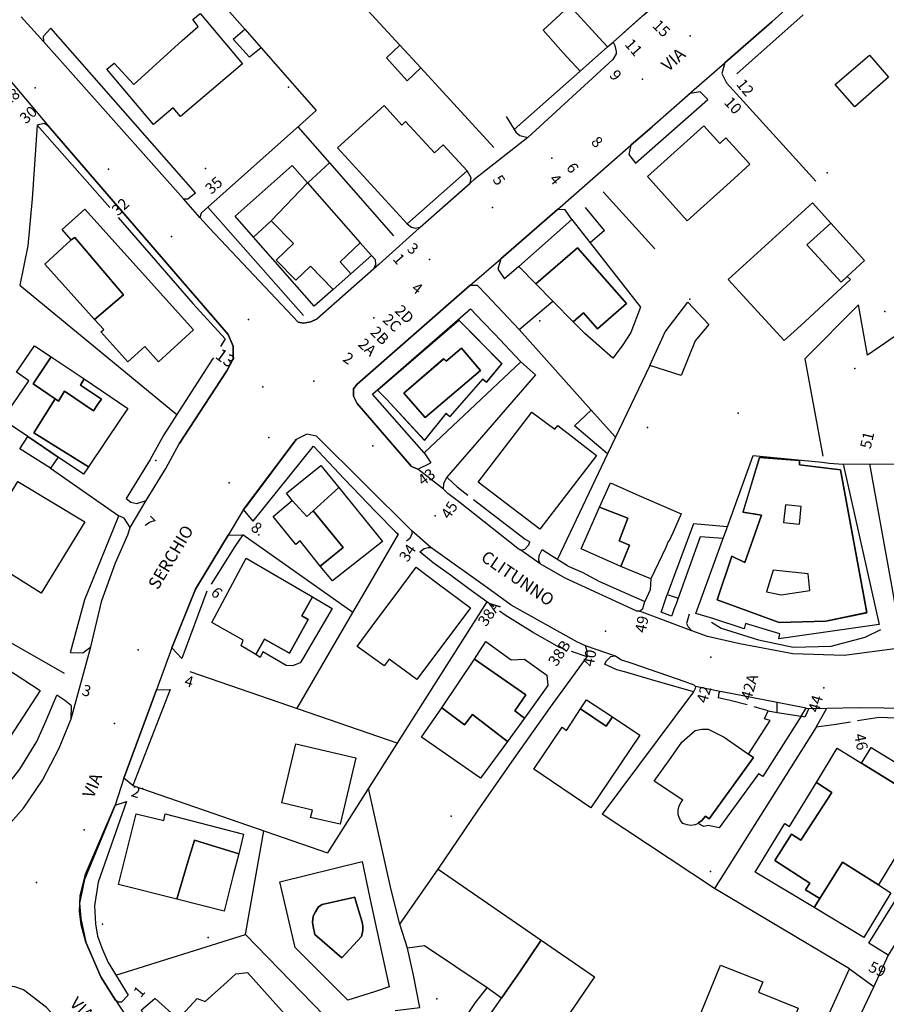
# Model space of a CAD drawing. Units: millimetres. Extents: x 2903 to 6094, y 3136 to 5596.
# Drawn here: x 4181 to 4322, y 3288 to 3449 of the extents above; entities that cross this region are included whole.
import ezdxf

# ---------------------------------------------------------------- set-up
doc = ezdxf.new("R2010")
doc.units = ezdxf.units.MM
for name, color, linetype in [('1A00CE', 10, 'Continuous'), ('1A00ED', 10, 'Continuous'), ('1X00DC', 10, 'Continuous'), ('1X00DR', 10, 'Continuous'), ('1X00MS', 10, 'Continuous'), ('1X00SG', 10, 'Continuous'), ('2A00CV', 10, 'Continuous'), ('5A00SM', 10, 'Continuous'), ('5X00CS', 10, 'Continuous'), ('6B00NC', 10, 'Continuous'), ('7A00PQ', 10, 'Continuous'), ('9A00TU', 10, 'Continuous')]:
    doc.layers.add(name, color=color, linetype=linetype)
doc.styles.get("Standard").update_dxf_attribs({"font": 'arial.ttf'})

msp = doc.modelspace()

# ---------------------------------------------------------------- linework, layer by layer
at = {"layer": '1A00CE', "color": 4, "flags": 128}
msp.add_polyline3d([(4293.04, 3398.89, 51.4), (4290.84, 3396.19, 51.1), (4288.54, 3390.58, 51.2), (4283.44, 3392.19, 51.2), (4285.94, 3397.69, 51.2), (4289.64, 3402.49, 51.2)], close=True, dxfattribs=at)
at = {"layer": '1A00CE', "color": 15, "flags": 128}
for points in [[(4277.86, 3380.48, 0), (4276.52, 3377.79, 0), (4271.14, 3382.37, 0), (4273.86, 3384.89, 0)], [(4272.14, 3336.19, 0), (4273.14, 3337.69, 0), (4277.34, 3334.89, 0), (4276.34, 3333.39, 0)], [(4317.97, 3327.36, 0), (4319.55, 3329.91, 0), (4326.35, 3325.7, 0), (4324.77, 3323.15, 0)]]:
    msp.add_polyline3d(points, close=True, dxfattribs=at)
at = {"layer": '1A00ED', "color": 5, "flags": 128}
for points in [[(4270.34, 3450.89, 69.5), (4275.84, 3444.89, 69.5), (4276.57, 3444.16, 69.5), (4272.09, 3440.2, 69.5), (4269.34, 3443.19, 69.5), (4266.04, 3446.89, 69.5), (4269.54, 3450.08, 69.5)], [(4208.94, 3448.58, 59.6), (4210.14, 3449.58, 59.6), (4217.04, 3441.39, 59.6), (4206.94, 3432.79, 59.6), (4205.73, 3434.19, 59.6), (4202.54, 3431.49, 59.6), (4194.94, 3440.49, 59.6), (4196.14, 3441.49, 59.6), (4199.34, 3437.99, 59.6), (4207.23, 3445.19, 59.6), (4209.84, 3447.49, 59.6)], [(4243.91, 3438.59, 49.1), (4240.52, 3442.37, 49.1), (4242.69, 3444.43, 49.1), (4246.12, 3440.7, 49.1)], [(4319.23, 3442.79, 65.7), (4322.34, 3439.19, 65.7), (4316.84, 3434.39, 65.7), (4313.64, 3437.99, 65.7)], [(4240.14, 3434.58, 63.3), (4243.04, 3431.39, 63.3), (4243.64, 3431.99, 63.3), (4248.34, 3426.89, 63.3), (4249.73, 3428.19, 63.3), (4253.66, 3423.92, 63.3), (4243.91, 3415.3, 63.3), (4232.54, 3427.69, 63.3)], [(4292.23, 3431.29, 58), (4294.84, 3428.39, 58), (4295.84, 3429.29, 58), (4299.73, 3424.99, 58), (4296.54, 3422.08, 58), (4289.54, 3415.79, 58), (4283.04, 3422.99, 58)], [(4215.86, 3416.53, 66.3), (4225.14, 3424.79, 66.3), (4227.64, 3421.99, 66.3), (4221.73, 3415.79, 66.3), (4218.84, 3413.14, 66.3)], [(4227.64, 3421.99, 69.59), (4236.24, 3412.21, 69.59), (4232.94, 3409.08, 69.59), (4234.7, 3407.16, 69.59), (4231.81, 3404.6, 69.59), (4228.14, 3408.39, 69.59), (4225.73, 3406.08, 69.59), (4222.54, 3409.39, 69.59), (4225.34, 3412.08, 69.59), (4221.73, 3415.79, 69.59)], [(4296.23, 3406.19, 58.1), (4309.94, 3418.69, 58.1), (4312.94, 3415.39, 58.1), (4309.04, 3411.89, 58.1), (4314.64, 3405.79, 58.1), (4315.64, 3406.69, 58.1), (4316.14, 3406.19, 58.1), (4308.04, 3398.69, 58.1), (4305.34, 3396.29, 58.1), (4301.64, 3400.29, 58.1)], [(4191.34, 3417.69, 64.3), (4209.04, 3397.99, 64.3), (4203.34, 3392.79, 64.3), (4201.14, 3395.29, 64.3), (4198.34, 3392.79, 64.3), (4193.94, 3397.69, 64.3), (4194.44, 3398.08, 64.3), (4192.94, 3399.69, 64.3), (4197.64, 3403.69, 64.3), (4189.73, 3413.08, 64.3), (4189.14, 3412.69, 64.3), (4187.64, 3414.39, 64.3)], [(4225.73, 3406.08, 66.59), (4228.14, 3408.39, 66.59), (4231.73, 3404.69, 66.59), (4231.81, 3404.6, 66.59), (4228.73, 3401.88, 66.59), (4218.84, 3413.14, 66.59), (4221.73, 3415.79, 66.59), (4225.34, 3412.08, 66.59), (4222.54, 3409.39, 66.59)], [(4274.94, 3398.19, 70), (4279.64, 3402.29, 70), (4271.64, 3411.39, 70), (4264.84, 3405.49, 70), (4262.08, 3408.35, 70), (4270.73, 3415.99, 70), (4273.72, 3412.18, 70), (4281.94, 3401.69, 70), (4280.34, 3397.58, 70), (4278.94, 3395.39, 70), (4277.44, 3393.39, 70), (4272.84, 3397.39, 70), (4270.94, 3399.29, 70), (4272.64, 3400.79, 70)], [(4312.94, 3415.39, 60.4), (4318.44, 3409.29, 60.4), (4315.64, 3406.69, 60.4), (4314.64, 3405.79, 60.4), (4309.04, 3411.89, 60.4)], [(4189.73, 3413.08, 66.9), (4197.64, 3403.69, 66.9), (4192.94, 3399.69, 66.9), (4184.84, 3408.69, 66.9), (4189.14, 3412.69, 66.9)], [(4232.94, 3409.08, 49.44), (4236.24, 3412.21, 49.44), (4238.06, 3410.13, 49.44), (4234.7, 3407.16, 49.44)], [(4271.64, 3411.39, 72.4), (4279.64, 3402.29, 72.4), (4274.94, 3398.19, 72.4), (4272.64, 3400.79, 72.4), (4270.94, 3399.29, 72.4), (4267.64, 3402.69, 72.4), (4264.84, 3405.49, 72.4)], [(4258.1, 3397.36, 66.09), (4262.44, 3392.78, 66.09), (4246.66, 3377.92, 66.09), (4238.24, 3387.5, 66.09), (4254.23, 3401.41, 66.09), (4256.24, 3399.3, 66.09)], [(4239.04, 3388.18, 66.09), (4240.54, 3386.68, 66.09), (4246.73, 3379.98, 66.09), (4250.23, 3384.38, 66.09), (4250.83, 3383.88, 66.09), (4256.23, 3389.98, 66.09), (4256.83, 3389.48, 66.09), (4259.33, 3392.48, 66.09), (4252.33, 3399.58, 66.09)], [(4239.04, 3388.19, 69.4), (4252.33, 3399.58, 69.4), (4259.33, 3392.49, 69.4), (4256.83, 3389.49, 69.4), (4256.23, 3389.99, 69.4), (4250.83, 3383.89, 69.4), (4250.23, 3384.39, 69.4), (4246.73, 3379.99, 69.4), (4240.54, 3386.69, 69.4)], [(4177.94, 3383.39, 68.09), (4182.23, 3389.69, 68.09), (4180.23, 3391.08, 68.09), (4183.14, 3395.39, 68.09), (4185.84, 3393.58, 68.09), (4182.94, 3389.19, 68.09), (4186.5, 3386.75, 68.09), (4183.04, 3381.19, 68.09), (4191.96, 3375.67, 68.09), (4191.14, 3374.49, 68.09), (4187.02, 3377.26, 68.09), (4182.06, 3380.6, 68.09)], [(4243.33, 3387.69, 69.4), (4246.83, 3383.69, 69.4), (4255.83, 3391.39, 69.4), (4252.73, 3394.99, 69.4), (4250.23, 3392.89, 69.4), (4249.83, 3393.28, 69.4)], [(4243.34, 3387.69, 72.4), (4249.84, 3393.29, 72.4), (4250.23, 3392.89, 72.4), (4252.73, 3394.99, 72.4), (4255.84, 3391.39, 72.4), (4246.84, 3383.69, 72.4)], [(4185.84, 3393.58, 68.9), (4191.23, 3389.99, 68.9), (4190.64, 3388.99, 68.9), (4194.04, 3386.69, 68.9), (4193.48, 3385.87, 68.9), (4192.73, 3384.79, 68.9), (4188.04, 3387.99, 68.9), (4187.04, 3386.39, 68.9), (4186.5, 3386.75, 68.9), (4182.94, 3389.19, 68.9)], [(4188.04, 3387.99, 64.09), (4192.73, 3384.79, 64.09), (4193.48, 3385.87, 64.09), (4194.04, 3386.69, 64.09), (4190.64, 3388.99, 64.09), (4191.23, 3389.99, 64.09), (4198.34, 3385.19, 64.09), (4197.25, 3383.58, 64.09), (4191.96, 3375.67, 64.09), (4183.04, 3381.19, 64.09), (4186.5, 3386.75, 64.09), (4187.04, 3386.39, 64.09)], [(4264.23, 3384.58, 59.4), (4267.94, 3381.79, 59.4), (4268.44, 3382.39, 59.4), (4274.73, 3377.49, 59.4), (4265.54, 3365.49, 59.4), (4255.44, 3373.19, 59.4)], [(4182.06, 3380.6, 53.1), (4187.02, 3377.26, 53.1), (4185.74, 3375.43, 53.1), (4180.72, 3378.6, 53.1)], [(4315.59, 3373.22, 59.6), (4320.84, 3349.96, 59.6), (4304.46, 3347.62, 59.6), (4304.65, 3348.44, 59.6), (4299.04, 3350.13, 59.6), (4298.82, 3349.26, 59.6), (4293.7, 3350.93, 59.6), (4290.97, 3351.76, 59.6), (4295.31, 3363.7, 59.6), (4296, 3365.6, 59.6), (4300.31, 3377.51, 59.6), (4311.53, 3376.4, 59.6), (4312.66, 3376.28, 59.6), (4314.96, 3376.12, 59.6)], [(4307.83, 3375.98, 59.6), (4307.83, 3376.68, 59.6), (4301.33, 3377.18, 59.6), (4298.63, 3368.28, 59.6), (4301.63, 3367.78, 59.6), (4298.93, 3360.08, 59.6), (4296.83, 3361.08, 59.6), (4294.43, 3353.98, 59.6), (4304.53, 3350.28, 59.6), (4312.13, 3350.48, 59.6), (4318.83, 3351.88, 59.6), (4314.53, 3375.18, 59.6)], [(4307.83, 3375.99, 66.4), (4314.54, 3375.19, 66.4), (4318.83, 3351.89, 66.4), (4312.14, 3350.49, 66.4), (4304.54, 3350.29, 66.4), (4294.44, 3353.99, 66.4), (4296.83, 3361.08, 66.4), (4298.94, 3360.08, 66.4), (4301.64, 3367.79, 66.4), (4298.64, 3368.29, 66.4), (4301.33, 3377.19, 66.4), (4307.83, 3376.69, 66.4)], [(4224.23, 3371.39, 63.4), (4229.84, 3375.89, 63.4), (4232.73, 3372.29, 63.4), (4228.54, 3368.49, 63.4), (4227.54, 3367.58, 63.4), (4225.14, 3370.19, 63.4)], [(4180.44, 3373.29, 63.5), (4191.34, 3366.69, 63.5), (4184.23, 3355.08, 63.5), (4173.44, 3361.79, 63.5)], [(4232.73, 3372.29, 59.2), (4239.84, 3363.49, 59.2), (4231.73, 3357.08, 59.2), (4229.73, 3359.49, 59.2), (4231.11, 3360.6, 59.2), (4233.44, 3362.49, 59.2), (4228.54, 3368.49, 59.2)], [(4281.64, 3370.99, 60.2), (4288.54, 3367.99, 60.2), (4287.23, 3364.99, 60.2), (4286.54, 3363.49, 60.2), (4286.44, 3363.49, 60.2), (4286.04, 3362.49, 60.2), (4283.61, 3357.42, 60.2), (4278.73, 3359.39, 60.2), (4280.14, 3362.89, 60.2), (4278.44, 3363.58, 60.2), (4279.84, 3367.29, 60.2), (4275.23, 3369.08, 60.2), (4277.04, 3373.08, 60.2)], [(4228.54, 3368.49, 62.5), (4233.44, 3362.49, 62.5), (4231.11, 3360.6, 62.5), (4229.73, 3359.49, 62.5), (4226.44, 3363.58, 62.5), (4225.73, 3362.99, 62.5), (4222.04, 3367.58, 62.5), (4225.14, 3370.19, 62.5), (4227.54, 3367.58, 62.5)], [(4275.23, 3369.08, 56.6), (4279.84, 3367.29, 56.6), (4278.44, 3363.58, 56.6), (4280.14, 3362.89, 56.6), (4278.73, 3359.39, 56.6), (4272.23, 3362.29, 56.6)], [(4308.14, 3369.19, 66.4), (4305.54, 3369.49, 66.4), (4305.23, 3366.58, 66.4), (4307.83, 3366.29, 66.4)], [(4217.64, 3360.79, 57.8), (4228.44, 3354.49, 57.8), (4226.73, 3351.39, 57.8), (4227.73, 3350.79, 57.8), (4224.73, 3345.29, 57.8), (4220.64, 3347.58, 57.8), (4219.23, 3345.08, 57.8), (4216.84, 3346.49, 57.8), (4217.14, 3347.39, 57.8), (4212.04, 3350.29, 57.8)], [(4241.94, 3354.69, 58.1), (4245.34, 3359.29, 58.1), (4248.94, 3356.58, 58.1), (4254.23, 3352.69, 58.1), (4245.44, 3340.99, 58.1), (4240.94, 3344.29, 58.1), (4240.14, 3343.19, 58.1), (4235.73, 3346.39, 58.1), (4238.94, 3350.69, 58.1)], [(4309.54, 3355.49, 66.4), (4309.23, 3358.19, 66.4), (4303.54, 3358.79, 66.4), (4302.44, 3355.29, 66.4), (4304.83, 3354.79, 66.4)], [(4226.73, 3351.39, 53.7), (4228.44, 3354.49, 53.7), (4231.64, 3352.58, 53.7), (4226.84, 3344.29, 53.7), (4226.44, 3343.69, 53.7), (4225.64, 3343.39, 53.7), (4225.14, 3343.19, 53.7), (4224.14, 3343.29, 53.7), (4220.34, 3345.49, 53.7), (4219.94, 3344.58, 53.7), (4219.23, 3345.08, 53.7), (4220.64, 3347.58, 53.7), (4224.73, 3345.29, 53.7), (4227.73, 3350.79, 53.7)], [(4170.23, 3348.19, 61.3), (4184.04, 3339.19, 61.3), (4175.64, 3326.29, 61.3), (4160.34, 3336.29, 61.3), (4162.04, 3338.89, 61.3), (4163.54, 3337.89, 61.3), (4170.04, 3347.89, 61.3)], [(4256.73, 3347.19, 60), (4260.84, 3344.19, 60), (4263.04, 3344.29, 60), (4266.64, 3341.69, 60), (4266.84, 3339.99, 60), (4263.04, 3334.69, 60), (4261.44, 3335.89, 60), (4263.23, 3338.49, 60), (4254.84, 3344.29, 60)], [(4254.84, 3344.29, 63), (4263.23, 3338.49, 63), (4261.44, 3335.89, 63), (4263.04, 3334.69, 63), (4260.23, 3330.89, 63), (4254.54, 3335.29, 63), (4253.23, 3333.58, 63), (4249.54, 3336.39, 63)], [(4253.23, 3333.58, 59.8), (4254.54, 3335.29, 59.8), (4260.23, 3330.89, 59.8), (4255.84, 3324.89, 59.8), (4246.23, 3331.58, 59.8), (4249.54, 3336.39, 59.8)], [(4272.14, 3336.19, 56.1), (4276.34, 3333.39, 56.1), (4277.34, 3334.89, 56.1), (4281.84, 3331.89, 56.1), (4273.84, 3320.08, 56.1), (4264.54, 3326.39, 56.1), (4269.14, 3333.19, 56.1), (4269.84, 3332.69, 56.1)], [(4291.34, 3317.49, 47.5), (4291.4, 3317.62, 47.5), (4291.94, 3317.99, 47.5), (4292.54, 3318.69, 47.5), (4293.14, 3318.29, 47.5), (4300.34, 3328.29, 47.5), (4299.54, 3328.79, 47.5), (4303.04, 3334.29, 47.5), (4302.14, 3334.58, 47.5), (4302.73, 3335.89, 47.5), (4304.23, 3335.58, 47.5), (4308.14, 3334.99, 47.5), (4301.84, 3325.19, 47.5), (4301.14, 3325.58, 47.5), (4294.73, 3316.79, 47.5), (4292.94, 3317.19, 47.5), (4292.23, 3316.99, 47.5)], [(4294.14, 3332.29, 58.1), (4295.14, 3331.79, 58.1), (4295.54, 3331.58, 58.1), (4299.54, 3328.79, 58.1), (4300.34, 3328.29, 58.1), (4293.14, 3318.29, 58.1), (4292.54, 3318.69, 58.1), (4291.94, 3317.99, 58.1), (4291.4, 3317.62, 58.1), (4291.34, 3317.49, 58.1), (4290.84, 3317.29, 58.1), (4290.14, 3317.19, 58.1), (4289.54, 3317.29, 58.1), (4288.84, 3317.49, 58.1), (4288.44, 3317.99, 58.1), (4288.23, 3318.49, 58.1), (4288.04, 3318.99, 58.1), (4288.04, 3319.69, 58.1), (4288.23, 3320.39, 58.1), (4288.54, 3320.99, 58.1), (4288.84, 3321.29, 58.1), (4284.14, 3324.39, 58.1), (4286.94, 3328.29, 58.1), (4288.64, 3330.79, 58.1), (4290.84, 3332.69, 58.1), (4291.94, 3332.89, 58.1), (4292.94, 3332.89, 58.1)], [(4225.73, 3330.49, 55.7), (4235.54, 3328.19, 55.7), (4232.94, 3317.39, 55.7), (4228.14, 3318.49, 55.7), (4228.44, 3319.69, 55.7), (4223.44, 3320.89, 55.7)], [(4314.01, 3329.81, 63.8), (4325.34, 3322.79, 63.8), (4328.73, 3320.69, 63.8), (4320.73, 3307.49, 63.8), (4314.84, 3311.19, 63.8), (4311.14, 3305.29, 63.8), (4308.84, 3306.69, 63.8), (4309.54, 3307.79, 63.8), (4303.84, 3311.49, 63.8), (4306.54, 3315.79, 63.8), (4308.04, 3314.79, 63.8), (4313.14, 3322.58, 63.8), (4310.64, 3324.19, 63.8)], [(4314.01, 3329.81, 63.8), (4325.34, 3322.79, 63.8), (4328.73, 3320.69, 63.8), (4320.73, 3307.49, 63.8), (4314.84, 3311.19, 63.8), (4311.14, 3305.29, 63.8), (4308.84, 3306.69, 63.8), (4309.54, 3307.79, 63.8), (4303.84, 3311.49, 63.8), (4306.54, 3315.79, 63.8), (4308.04, 3314.79, 63.8), (4313.14, 3322.58, 63.8), (4310.64, 3324.19, 63.8)], [(4303.84, 3311.49, 61), (4309.54, 3307.79, 61), (4308.84, 3306.69, 61), (4311.14, 3305.29, 61), (4310.23, 3303.79, 61), (4300.64, 3309.58, 61), (4305.44, 3317.49, 61), (4306.23, 3316.99, 61), (4310.64, 3324.19, 61), (4313.14, 3322.58, 61), (4308.04, 3314.79, 61), (4306.54, 3315.79, 61)], [(4303.84, 3311.49, 61), (4309.54, 3307.79, 61), (4308.84, 3306.69, 61), (4311.14, 3305.29, 61), (4310.23, 3303.79, 61), (4300.64, 3309.58, 61), (4305.44, 3317.49, 61), (4306.23, 3316.99, 61), (4310.64, 3324.19, 61), (4313.14, 3322.58, 61), (4308.04, 3314.79, 61), (4306.54, 3315.79, 61)], [(4199.73, 3319.08, 60.5), (4204.23, 3317.99, 60.5), (4204.44, 3319.08, 60.5), (4217.23, 3315.79, 60.5), (4216.44, 3312.58, 60.5), (4209.23, 3314.79, 60.5), (4208.04, 3310.89, 60.5), (4206.34, 3305.19, 60.5), (4196.84, 3307.58, 60.5), (4198.14, 3312.79, 60.5)], [(4209.23, 3314.79, 62.9), (4216.44, 3312.58, 62.9), (4215.54, 3309.08, 62.9), (4214.04, 3303.19, 62.9), (4206.34, 3305.19, 62.9), (4208.04, 3310.89, 62.9)], [(4223.14, 3307.99, 60), (4236.54, 3311.29, 60), (4237.73, 3305.58, 60), (4238.94, 3300.08, 60), (4240.94, 3290.89, 60), (4238.54, 3290.08, 60), (4234.23, 3288.69, 60), (4225.64, 3297.29, 60)], [(4314.84, 3311.19, 67.09), (4320.73, 3307.49, 67.09), (4322.73, 3306.19, 67.09), (4318.34, 3298.89, 67.09), (4310.23, 3303.79, 67.09), (4311.14, 3305.29, 67.09)], [(4314.84, 3311.19, 67.09), (4320.73, 3307.49, 67.09), (4322.73, 3306.19, 67.09), (4318.34, 3298.89, 67.09), (4310.23, 3303.79, 67.09), (4311.14, 3305.29, 67.09)], [(4265.73, 3298.49, 66.7), (4262.23, 3293.29, 66.7), (4260.73, 3291.15, 66.7), (4259.25, 3289.02, 66.7), (4256.94, 3290.69, 66.7), (4246.73, 3297.58, 66.7), (4243.94, 3297.19, 66.7), (4242.71, 3301.11, 66.7), (4248.96, 3310.04, 66.7)], [(4230.04, 3304.29, 62.2), (4235.34, 3305.49, 62.2), (4235.44, 3304.99, 62.2), (4236.54, 3301.39, 62.2), (4236.64, 3300.79, 62.2), (4236.64, 3300.08, 62.2), (4236.44, 3299.08, 62.2), (4233.23, 3295.58, 62.2), (4228.84, 3299.39, 62.2), (4228.54, 3300.69, 62.2), (4228.44, 3301.39, 62.2), (4228.54, 3302.39, 62.2), (4228.94, 3303.08, 62.2), (4229.44, 3303.89, 62.2)], [(4235.44, 3304.99, 60), (4235.34, 3305.49, 60), (4230.04, 3304.29, 60), (4229.44, 3303.89, 60), (4228.94, 3303.08, 60), (4228.54, 3302.39, 60), (4228.44, 3301.39, 60), (4228.54, 3300.69, 60), (4228.84, 3299.39, 60), (4233.23, 3295.58, 60), (4236.44, 3299.08, 60), (4236.64, 3300.08, 60), (4236.64, 3300.79, 60), (4236.54, 3301.39, 60)], [(4265.73, 3298.49, 51.9), (4273.73, 3292.98, 51.9), (4274.44, 3292.49, 51.9), (4270.93, 3287.4, 51.9), (4269.06, 3284.68, 51.9), (4265.5, 3279.52, 51.9), (4256.9, 3285.58, 51.9), (4259.25, 3289.02, 51.9), (4260.73, 3291.15, 51.9), (4262.23, 3293.29, 51.9)], [(4217.84, 3293.19, 67.2), (4224.34, 3285.99, 67.2), (4222.14, 3283.99, 67.2), (4224.14, 3281.89, 67.2), (4216.54, 3274.89, 67.2), (4206.54, 3285.58, 67.2), (4209.64, 3288.99, 67.2), (4210.94, 3288.49, 67.2), (4214.54, 3291.69, 67.2), (4215.94, 3292.99, 67.2)], [(4294.94, 3294.39, 60.1), (4301.84, 3291.69, 60.1), (4301.14, 3289.99, 60.1), (4307.64, 3287.39, 60.1), (4304.94, 3280.79, 60.1), (4298.64, 3283.19, 60.1), (4297.54, 3280.29, 60.1), (4290.34, 3283.08, 60.1)]]:
    msp.add_polyline3d(points, close=True, dxfattribs=at)
at = {"layer": '1X00DC', "color": 40}
for p, q in [((4199.54, 3491.39, 53.6), (4242.69, 3444.43, 53.6)), ((4217.41, 3447.05), (4196.29, 3471.09)), ((4297.63, 3439.75), (4308.46, 3449.36)), ((4209.38, 3420.35, 50.78), (4185.8, 3447.2, 50.78)), ((4276.57, 3444.16), (4277.45, 3444.93, -0.1)), ((4272.09, 3440.2), (4261.32, 3430.66)), ((4281.12, 3425.17), (4292.9, 3435.58)), ((4284.25, 3411.19), (4275.82, 3420.48)), ((4276.04, 3414.19), (4272.94, 3417.94)), ((4276.04, 3414.19, 71.16), (4273.72, 3412.18, 71.16)), ((4262.08, 3408.35), (4259.78, 3406.32)), ((4256.81, 3403.69), (4262.16, 3398.08)), ((4262.16, 3398.08, 70.8), (4267.64, 3402.69, 70.8)), ((4262.16, 3398.08), (4273.86, 3384.89)), ((4214.21, 3396.54, 49.61), (4213.44, 3395.3, 49.24)), ((4283.44, 3392.19), (4277.86, 3380.48)), ((4276.52, 3377.79), (4268.38, 3360.61)), ((4314.96, 3376.12, 59.6), (4324.2, 3376.16)), ((4211.23, 3355.41, 50.19), (4207.15, 3344.4, 50.19)), ((4256.89, 3353.63, 48.64), (4230.88, 3312.7, 48.64)), ((4273.23, 3344.69, 47.9), (4270.65, 3345.55, 48)), ((4208.44, 3342.29), (4242.37, 3330.6)), ((4205.27, 3339.37, 49.94), (4199.16, 3323.71, 49.94)), ((4302.73, 3335.89, 47.6), (4300.46, 3336.51, 47.6)), ((4199.16, 3323.71), (4230.88, 3312.7))]:
    msp.add_line(p, q, dxfattribs=at)
for points in [[(4279.22, 3446.5, 51.4), (4284.1, 3450.81, 51.49), (4285.31, 3451.88, 51.5), (4287.55, 3453.86, 50.93)], [(4335.54, 3405.29, 49.7), (4318.94, 3393.89, 50), (4317.44, 3402.08, 50.5), (4308.73, 3393.29, 50.6), (4311.64, 3377.39, 49.6)], [(4212.3, 3393.46, 49.23), (4212.1, 3393.14, 49.05), (4206.34, 3384.19, 48.77), (4204.2, 3380.9, 48.63), (4202, 3376.87, 0), (4198.07, 3370.5, 48.5)], [(4218.8, 3366.82, 50.19), (4228.6, 3379.02, 50.19), (4233.6, 3373.72, 50.2)], [(4233.6, 3373.72, 50.2), (4238.77, 3368.31, 50.2), (4242.04, 3364.99, 49.6), (4242.45, 3364.66, 48)], [(4250.34, 3373.99, 48.1), (4251.32, 3373.06, 48.1), (4252.04, 3372.39, 49.3), (4253.75, 3371.07, 48.9)], [(4254.7, 3370.34, 48.9), (4263.14, 3363.89, 48.9), (4263.91, 3363.41, 47.19)], [(4189.02, 3345.38, 49.7), (4191.34, 3354.05, 49.9), (4194.64, 3362.21, 49.9), (4196.86, 3367.67, 49.9)], [(4235.02, 3351.89, 50.19), (4217.1, 3364.56, 50.19), (4215.8, 3362.68, 50.19), (4211.95, 3356.55, 50.19)], [(4225.92, 3336.22, 48), (4235.02, 3351.89, 48), (4237.56, 3356.25, 48), (4242.45, 3364.66, 48)], [(4265.91, 3362.17, 46.71), (4267.44, 3361.19, 48.9), (4267.86, 3360.92, 49.2), (4270.04, 3359.58, 48.9), (4270.14, 3359.49, 48.9), (4272.44, 3358.49, 48.9), (4275.23, 3356.99, 48.9), (4282.64, 3353.69, 48.9)], [(4257.99, 3352.83, 48.64), (4256.89, 3353.63, 48.64), (4253.94, 3355.79, 48.8), (4250.94, 3357.99, 49), (4248.14, 3359.99, 49.2), (4245.94, 3361.79, 48)], [(4269.51, 3345.93, 48), (4268.73, 3346.19, 48), (4264.34, 3348.69, 48.4), (4259.84, 3351.49, 48.5), (4258.96, 3352.12, 48.64)], [(4293.51, 3350.36, 60.4), (4295.09, 3349.36, 60.4), (4301.17, 3347.48, 60.4), (4306.79, 3346.28, 60.4), (4313, 3346.41, 60.4), (4318.53, 3347.87, 60.4), (4321.11, 3349.15, 60.4)], [(4248.96, 3310.04, 48.2), (4255.44, 3319.69, 48.3), (4261.34, 3328.08, 48.3), (4267.23, 3336.49, 48.3), (4273.23, 3344.69, 48.1)], [(4290.56, 3338.97, 45.29), (4283.54, 3340.99, 47.8), (4279.54, 3342.19, 47.7), (4278.04, 3342.58, 47.7), (4276.04, 3343.49, 47.8)], [(4299.3, 3336.83, 47.6), (4296.54, 3337.58, 47.6), (4294.56, 3338, 45.29)], [(4335.16, 3327.53, 0), (4335.21, 3328.17, 0), (4331.87, 3331.44, 0), (4326.3, 3334.56, 0), (4320.83, 3334.79, 0), (4317.32, 3334.23, 0)], [(4316.14, 3334.04, 0), (4313.81, 3333.67, 0), (4310.58, 3333.2, 0), (4294.01, 3306.91, 0)], [(4319.16, 3298, 0), (4332.99, 3320.3, 0), (4334.99, 3324.42, 0), (4335.07, 3325.6, 0)], [(4242.71, 3301.11, 49.5), (4241.23, 3306.89, 50), (4237.59, 3323.26, 50.33)], [(4198.13, 3321.09, 49.94), (4193.51, 3307.94, 51.67), (4192.91, 3304.08, 0), (4193.08, 3301.17, 0), (4193.42, 3299.11, 0), (4194.2, 3296.96, 51.98), (4195.14, 3294.82, 51.98), (4198.38, 3289.53, 51.98)], [(4312.45, 3286.01, 0), (4315.99, 3293.8, 0), (4294.01, 3306.91, 0)], [(4241.94, 3286.99, 49.3), (4245.94, 3287.49, 48.6), (4244.94, 3292.79, 48.5), (4243.94, 3297.19, 48.4)], [(4202.8, 3288.97, 51.19), (4200.54, 3287, 51.19), (4203.28, 3284.25, 51.31), (4209.64, 3277.88, 51.6), (4216.69, 3270.07, 64.2)]]:
    msp.add_polyline3d(points, dxfattribs=at)
at = {"layer": '1X00DR', "color": 10}
for p, q in [((4258.01, 3427.76, 52.3), (4246.12, 3440.7, 52.3)), ((4195.4, 3417.93, 52.5), (4183.58, 3431.38, 52.7)), ((4294.01, 3306.91), (4275.68, 3319)), ((4217.53, 3299.4), (4233.48, 3283.02))]:
    msp.add_line(p, q, dxfattribs=at)
at = {"layer": '1X00DR', "color": 31}
for p, q in [((4295.96, 3438.28), (4310.48, 3422.24)), ((4180.73, 3405.29, 52.6), (4206.34, 3384.19, 52.6)), ((4185.74, 3375.43, 48.5), (4196.86, 3367.67, 48.5)), ((4290.56, 3338.97, 45.29), (4275.68, 3319, 45.29)), ((4206.54, 3285.58, 66.8), (4202.8, 3288.97, 66.8))]:
    msp.add_line(p, q, dxfattribs=at)
for points in [[(4220.1, 3443.99, 0), (4218.16, 3442.46, 0), (4215.53, 3445.42, 0), (4217.41, 3447.05, 0), (4220.1, 3443.99, 0)], [(4220.1, 3443.99, 0), (4229.08, 3433.76, 0), (4226.31, 3431.3, 0), (4211.42, 3418.03, 0), (4226.97, 3400.33, 0)], [(4296.09, 3365.86, 62.16), (4290.56, 3366.37, 62.16), (4286.27, 3354.84, 62.16)], [(4295.42, 3363.98, 61.92), (4291.65, 3364.23, 61.92), (4288.04, 3354.25, 61.92)], [(4283.61, 3357.42, 59.9), (4283.51, 3355.6, 53.31), (4282.64, 3353.69, 45.72)]]:
    msp.add_polyline3d(points, dxfattribs=at)
at = {"layer": '1X00DR', "color": 10}
for points in [[(4183.58, 3431.38, 52.71), (4182.73, 3419.39, 52.4), (4182.04, 3411.69, 52.6), (4180.73, 3405.29, 52.6)], [(4196.8, 3416.33, 52.6), (4208.94, 3402.29, 52.2), (4214.21, 3396.54, 49.61)], [(4188.04, 3341.99, 51.1), (4176.67, 3348.41, 51.1), (4163.55, 3356.16, 52.7)], [(4196.39, 3292.78, 0), (4217.53, 3299.4, 0), (4220.54, 3316.29, 0)]]:
    msp.add_polyline3d(points, dxfattribs=at)
at = {"layer": '1X00DR', "color": 122}
for points in [[(4172.04, 3315.79, 48.3), (4172.94, 3316.69, 63.7), (4175.73, 3320.08, 51.8), (4180.73, 3326.39, 51.5), (4183.54, 3330.89, 51.5), (4185.04, 3334.29, 51.5), (4186.76, 3338.45, 51.1)], [(4250.54, 3280.39, 48.9), (4253.64, 3286.19, 48.7), (4255.04, 3288.29, 48.7), (4256.94, 3290.69, 48.7)]]:
    msp.add_polyline3d(points, dxfattribs=at)
at = {"layer": '1X00MS', "color": 42}
msp.add_line((4227.68, 3421.95, 70.92), (4231.21, 3425.22, 16.81), dxfattribs=at)
for points in [[(4226.06, 3431.08, 0), (4231.21, 3425.22, 0), (4241.67, 3413.32, 0)], [(4262.44, 3392.79, 66.2), (4264.81, 3390.66, 57.15), (4250.34, 3373.99, 48.1)], [(4324.34, 3348.29, 45.8), (4323.62, 3352.26, 45.82), (4322.88, 3356.32, 45.85), (4319.32, 3376.14, 46)]]:
    msp.add_polyline3d(points, dxfattribs=at)
at = {"layer": '1X00SG', "color": 33}
msp.add_polyline3d([(4286.27, 3354.84, 0), (4288.04, 3354.25, 0), (4287.72, 3353.35, 0), (4287.37, 3352.39, 0), (4287.07, 3351.56, 0), (4286.99, 3351.34, 0), (4285.29, 3351.99, 0), (4285.38, 3352.23, 0), (4285.65, 3353.03, 0), (4286.27, 3354.84, 0)], dxfattribs=at)
at = {"layer": '2A00CV', "color": 130}
for p in [(4224.54, 3437.58, 69.8), (4211.04, 3424.29, 67), (4312.34, 3423.58, 67.3), (4289.94, 3402.99, 65.3), (4265.54, 3399.49, 72.8), (4316.84, 3391.69, 62.6), (4220.34, 3388.69, 73), (4297.84, 3384.39, 63.2), (4283.04, 3382.08, 69), (4202.94, 3376.69, 63.9), (4219.73, 3364.58, 60.8), (4200.73, 3323.19, 71), (4251.04, 3318.69, 60.7), (4293.34, 3309.69, 68.09), (4194.23, 3301.08, 68.4), (4211.44, 3298.89, 69.7)]:
    msp.add_point(p, dxfattribs=at)
at = {"layer": '5A00SM', "color": 240}
for p, q in [((4225.77, 3380.14, 48.2), (4217.73, 3369.38, 2.9)), ((4308.95, 3336.29), (4309.37, 3336.25))]:
    msp.add_line(p, q, dxfattribs=at)
for points in [[(4277.45, 3444.93, 51.2), (4282.47, 3449.37, 51.4), (4285.27, 3451.84, 50.1), (4286.5, 3452.93, 51.4), (4287.03, 3453.39, 51.12), (4289.1, 3455.22, 50.93), (4290.62, 3456.57, 50.93), (4295.42, 3460.81, 52.8), (4300.02, 3464.88, 53.2), (4318.07, 3480.82, 51.4), (4319.56, 3480.4, 51.4), (4322.14, 3481.26, 50.45), (4328.84, 3487.79, 47.1), (4329.64, 3488.39, 47.2), (4329.94, 3488.99, 47.2), (4329.94, 3489.58, 47.2), (4329.94, 3490.29, 47.2), (4329.73, 3491.49, 47.2), (4329.23, 3491.99, 47.2), (4305.94, 3512.19, 47.4), (4296.55, 3520.99, 47.7), (4293.26, 3524.41, 47.28)], [(4245.65, 3375.27, 48.07), (4244.59, 3375.72, 48.07), (4235.73, 3386, 48.07), (4235.13, 3387.19, 48.07), (4235.13, 3388.37, 48.07), (4235.71, 3389.14, 48.07), (4254.13, 3405.21, 48.11), (4259.15, 3409.6, 48.12), (4268.37, 3417.65, 48.14), (4280.37, 3428.13, 48.17), (4283.81, 3431.12, 48.18), (4290.26, 3436.79, 48.13), (4295.65, 3441.52, 48.09), (4303.31, 3448.25, 48.04), (4319.44, 3462.72, 47.97), (4325.04, 3467.73, 47.94), (4340.52, 3482.82, 46.63), (4341.86, 3483.39, 46.61), (4343.81, 3483.29, 46.61), (4356.66, 3472.34, 46.6), (4368.65, 3461.7, 44.31), (4379.94, 3450.39, 44.31)], [(4239.31, 3408.72, 49.44), (4229.23, 3399.78, 49.44), (4228.21, 3399.29, 49.44), (4226.98, 3399.11, 49.44), (4226.11, 3399.24, 49.44), (4211.68, 3414.56, 50.19), (4210.09, 3416.34, 50.22), (4207.4, 3419.37, 50.28), (4184.62, 3445.04, 50.78), (4180.94, 3449.03, 50.78)], [(4277.45, 3444.93, 48.3), (4277.73, 3444.39, 0), (4277.94, 3443.39, 0), (4277.94, 3442.99, 48.3), (4277.44, 3442.08, 48.3), (4263.55, 3429.35, 48.52)], [(4178.81, 3439.08, 51.44), (4185.44, 3431.24, 51.6), (4214.73, 3397.24, 49.61)], [(4263.55, 3429.35, 48.52), (4254.75, 3422.46, 48.52), (4246.44, 3415.1, 49.2), (4239.31, 3408.72, 49.44)], [(4201.34, 3370.19, 48.5), (4204.54, 3375.39, 48.3), (4206.73, 3379.39, 48.3), (4213.46, 3389.75, 49.61), (4214.51, 3391.3, 49.61), (4215.53, 3393.28, 49.61), (4215.53, 3395.32, 49.61), (4214.73, 3397.24, 49.61)], [(4244.63, 3365.21, 48), (4229.12, 3380.68, 47.41), (4227.52, 3380.97, 47.41), (4225.77, 3380.14, 48.2)], [(4261.93, 3362.37, 47.19), (4252.23, 3369.99, 48.1), (4250.54, 3371.29, 48.1), (4249.8, 3372.04, 48.1), (4245.65, 3375.27, 48.07)], [(4170.54, 3309.08, 49.2), (4176.34, 3314.39, 48.6), (4181.34, 3319.99, 48.6), (4184.44, 3324.58, 48.7), (4187.14, 3329.79, 48.6), (4189.14, 3334.58, 48.4), (4192.34, 3346.29, 48.2), (4194.14, 3353.89, 48.3), (4196.34, 3359.99, 48.3), (4198.34, 3364.58, 48.4), (4198.73, 3365.79, 48.4), (4201.34, 3370.19, 48.5)], [(4217.73, 3369.38, 2.9), (4217.21, 3368.69, 26.09), (4214.72, 3364.51, 37.68), (4209.37, 3355.69, 43.48), (4205.54, 3346.16, 46.38), (4203.05, 3339.3, 47.83), (4197.71, 3324.87, 48.55), (4196.28, 3320.52, 49.28), (4191.28, 3308.37, 49.28), (4190.85, 3306.31, 0), (4190.5, 3304.51, 0), (4190.68, 3302.02, 0), (4191.52, 3298.18, 49.28), (4193.95, 3292.48, 49.28), (4195.95, 3289.28, 49.28), (4199.38, 3284.07, 49.28), (4205.83, 3277.33, 48.87), (4216.48, 3265.9, 48.87), (4227.51, 3254.29, 48.87)], [(4277.84, 3344.79, 45.9), (4272.94, 3346.49, 46.6), (4271.64, 3347.08, 46.6), (4260.84, 3353.08, 47), (4257.44, 3355.58, 47.3), (4247.73, 3362.49, 48), (4244.63, 3365.21, 48)], [(4281.23, 3352.19, 46.3), (4269.64, 3357.49, 47), (4265.55, 3359.86, 47), (4262.4, 3362.06, 47.19), (4261.93, 3362.37, 47.19)], [(4323.39, 3345.97, 44.26), (4315.14, 3344.89, 44.8), (4306.73, 3345.19, 45.2), (4298.14, 3346.79, 45.5), (4292.84, 3347.99, 45.8), (4290.27, 3348.92, 45.91), (4281.77, 3352.15, 45.72), (4281.23, 3352.19, 45.72)], [(4290.69, 3340.04, 45.24), (4289.23, 3340.58, 45.4), (4280.54, 3343.58, 45.6), (4278.73, 3344.19, 45.8), (4277.84, 3344.79, 45.9)], [(4308.95, 3336.29, 44.48), (4304.2, 3337.23, 44.7), (4295.25, 3339, 45.13), (4294.83, 3339.03, 45.13), (4290.9, 3339.87, 45.24), (4290.69, 3340.04, 45.24)], [(4309.37, 3336.25, 44.48), (4312.32, 3336.32, 44.48), (4317.59, 3336.43, 44.48), (4329.61, 3336.24, 44.48), (4332.96, 3335.18, 44.48), (4335.41, 3333.45, 44.16), (4336.47, 3330.16, 44.22)], [(4336.47, 3330.16, 44.22), (4337.58, 3326.26, 44.22), (4336.8, 3319.57, 44.22), (4332.46, 3312.32, 43.76), (4322.31, 3296.05, 43.67), (4319.97, 3290.92, 43.85), (4314.08, 3278.61, 43.85), (4307.37, 3260.77, 44.19), (4306.53, 3258.82, 44.19), (4305.36, 3253.56, 44.19), (4304.96, 3251.74, 44.19), (4304.04, 3246.39, 44.8)]]:
    msp.add_polyline3d(points, dxfattribs=at)
at = {"layer": '5X00CS', "color": 6}
for p, q in [((4277.44, 3442.08, 48.3), (4263.55, 3429.35, 48.52)), ((4246.66, 3377.92), (4247.72, 3376.29))]:
    msp.add_line(p, q, dxfattribs=at)
for points in [[(4321.84, 3461.15, 47.97), (4320.73, 3462.6, 47.97), (4319.44, 3462.72, 47.97), (4303.31, 3448.25, 48.04), (4295.65, 3441.52, 48.09), (4295.16, 3439.8, 48.09), (4295.96, 3438.28, 48.09)], [(4185.8, 3447.2, 50.78), (4184.53, 3445.81, 50.78), (4184.62, 3445.04, 50.78), (4207.4, 3419.37, 50.28), (4208.14, 3419.37, 50.28), (4209.38, 3420.35, 50.28)], [(4277.45, 3444.93, 48.3), (4277.73, 3444.39, 48.3), (4277.94, 3443.39, 48.3), (4277.94, 3442.99, 48.3), (4277.44, 3442.08, 48.3)], [(4292.9, 3435.58, 48.13), (4291.65, 3436.81, 48.13), (4290, 3436.56, 48.13), (4283.81, 3431.12, 48.18), (4280.37, 3428.13, 48.17), (4280.02, 3426.57, 48.17), (4281.12, 3425.17, 48.17)], [(4260.04, 3432.79, 48.52), (4261.58, 3430.25, 48.52), (4262.23, 3429.67, 48.52), (4263.55, 3429.35, 48.52)], [(4214.73, 3397.24, 49.61), (4185.44, 3431.24, 51.6), (4184.7, 3431.63, 49.61), (4183.58, 3431.38, 52.7)], [(4243.91, 3415.3, 49.44), (4244.58, 3414.74, 49.44), (4245.17, 3414.57, 49.44), (4246.03, 3414.73, 49.2), (4254.18, 3421.94, 48.52), (4254.31, 3422.79, 48.52), (4253.66, 3423.92, 48.52)], [(4211.42, 3418.03, 50.22), (4210.32, 3417.05, 50.22), (4210.09, 3416.34, 50.22), (4211.68, 3414.56, 50.19), (4226.11, 3399.24, 49.44), (4226.98, 3399.11, 49.44), (4228.21, 3399.29, 49.44), (4229.23, 3399.78, 49.44), (4238.43, 3407.97, 49.44), (4238.78, 3408.71, 0), (4238.7, 3409.4, 0), (4238.06, 3410.13, 49.44)], [(4270.73, 3415.99, 57.23), (4269.64, 3417.56, 57.23), (4268.37, 3417.65, 48.14), (4259.15, 3409.6, 48.12), (4258.69, 3407.9, 48.12), (4259.78, 3406.32, 48.12)], [(4256.81, 3403.69, 48.11), (4255.38, 3405.21, 48.11), (4254.13, 3405.21, 48.11), (4235.71, 3389.14, 48.07), (4235.13, 3388.37, 48.07), (4235.13, 3387.19, 48.07), (4235.73, 3386, 48.07), (4244.59, 3375.72, 48.07), (4245.65, 3375.27, 48.07), (4247.72, 3376.29, 48.07)], [(4214.73, 3397.24, 49.61), (4215.53, 3395.32, 49.61), (4215.53, 3393.28, 49.61), (4214.51, 3391.3, 49.61), (4213.46, 3389.75, 49.61), (4206.73, 3379.39, 49.61)], [(4218.8, 3366.82, 50.19), (4217.21, 3368.69, 49.19), (4225.77, 3380.14, 48.2)], [(4244.63, 3365.21, 48), (4229.12, 3380.68, 47.41), (4227.52, 3380.97, 47.41), (4225.77, 3380.14, 48.2)], [(4198.07, 3370.5, 48.5), (4198.84, 3369.89, 48.5), (4199.84, 3369.69, 48.5), (4201.34, 3370.19, 48.5), (4204.54, 3375.39, 48.3), (4206.73, 3379.39, 48.3)], [(4261.93, 3362.37, 47.19), (4252.23, 3369.99, 48.1), (4250.54, 3371.29, 48.1), (4249.8, 3372.04, 48.1), (4249.88, 3372.95, 48.1), (4250.34, 3373.99, 48.1)], [(4189.02, 3345.38, 49.7), (4190.99, 3345.36, 49.7), (4192.34, 3346.29, 48.2), (4194.14, 3353.89, 48.3), (4196.34, 3359.99, 48.3), (4198.34, 3364.58, 48.4), (4198.73, 3365.79, 48.4), (4197.73, 3367.29, 48.5), (4196.86, 3367.67, 48.5)], [(4244.63, 3365.21, 48), (4244.65, 3364.74, 48), (4244.33, 3363.98, 48), (4243.8, 3363.54, 48)], [(4207.15, 3344.4, 50.19), (4205.54, 3346.16, 50.19), (4209.37, 3355.69, 50.19), (4214.72, 3364.51, 50.19), (4217.1, 3364.56, 50.19)], [(4245.94, 3361.79, 48), (4246.68, 3362.37, 48), (4247.32, 3362.49, 48), (4247.73, 3362.49, 48)], [(4272.94, 3346.49, 46.6), (4271.64, 3347.08, 46.6), (4260.84, 3353.08, 47), (4257.44, 3355.58, 47.3), (4247.73, 3362.49, 48)], [(4261.93, 3362.37, 47.19), (4262.4, 3362.06, 47.19), (4263.07, 3362.22, 47.19), (4263.73, 3362.92, 47.19), (4263.91, 3363.41, 47.19)], [(4265.55, 3359.86, 47), (4265.34, 3360.45, 47), (4265.42, 3361.19, 47), (4265.91, 3362.17, 46.71)], [(4281.23, 3352.19, 46.3), (4269.64, 3357.49, 47), (4265.55, 3359.86, 47)], [(4281.23, 3352.19, 45.72), (4281.77, 3352.15, 45.72), (4282.29, 3352.56, 45.72), (4282.64, 3353.69, 45.72)], [(4289.88, 3351.63, 45.72), (4289.44, 3350.11, 45.72), (4289.71, 3349.57, 45.72), (4290.27, 3348.92, 45.91)], [(4323.39, 3345.97, 44.26), (4315.14, 3344.89, 44.8), (4306.73, 3345.19, 45.2), (4298.14, 3346.79, 45.5), (4292.84, 3347.99, 45.8), (4290.27, 3348.92, 45.91)], [(4273.23, 3344.69, 46.6), (4273.23, 3345.58, 46.6), (4272.94, 3346.49, 46.6)], [(4277.84, 3344.79, 45.9), (4277.04, 3344.69, 45.9), (4276.34, 3343.99, 45.9), (4276.04, 3343.49, 46)], [(4290.69, 3340.04, 45.24), (4289.23, 3340.58, 45.4), (4280.54, 3343.58, 45.6), (4278.73, 3344.19, 45.8), (4277.84, 3344.79, 45.9)], [(4290.69, 3340.04, 45.24), (4290.9, 3339.87, 45.24), (4290.82, 3339.54, 45.24), (4290.56, 3338.97, 45.29)], [(4172.04, 3315.79, 48.3), (4174.73, 3314.19, 48.5), (4175.44, 3314.29, 48.5), (4176.34, 3314.39, 48.6), (4181.34, 3319.99, 48.6), (4184.44, 3324.58, 48.7), (4187.14, 3329.79, 48.6), (4189.14, 3334.58, 48.4), (4189.15, 3336.68, 48.4), (4188.06, 3337.58, 48.4), (4186.76, 3338.45, 51.1)], [(4199.16, 3323.71, 49.94), (4197.71, 3324.87, 49.94), (4203.05, 3339.3, 49.94), (4205.27, 3339.37, 49.94)], [(4295.25, 3339, 45.13), (4294.83, 3339.03, 45.13), (4294.67, 3338.81, 45.13), (4294.56, 3338, 45.29)], [(4304.23, 3335.58, 45.4), (4304.2, 3337.23, 44.7), (4295.25, 3339, 45.13)], [(4310.58, 3333.2, 44.48), (4312.32, 3336.32, 44.48), (4317.59, 3336.43, 44.48), (4329.61, 3336.24, 44.48), (4332.96, 3335.18, 44.48), (4335.41, 3333.45, 44.16), (4336.47, 3330.16, 44.22), (4337.58, 3326.26, 44.22), (4336.8, 3319.57, 44.22), (4332.46, 3312.32, 43.76), (4322.31, 3296.05, 43.67), (4319.16, 3298, 43.67)], [(4308.14, 3334.99, 44.48), (4308.95, 3336.29, 44.48), (4309.37, 3336.25, 44.48), (4308.73, 3334.86, 44.48), (4308.14, 3334.99, 44.48)], [(4198.38, 3289.53, 49.28), (4197.31, 3288.36, 49.28), (4196.78, 3288.36, 0), (4196.34, 3288.72, 49.28), (4193.95, 3292.48, 49.28), (4191.52, 3298.18, 49.28), (4190.76, 3300.99, 0), (4190.5, 3303.22, 0), (4190.59, 3305.71, 0), (4191.45, 3309.23, 49.28), (4196.28, 3320.52, 49.28), (4198.13, 3321.09, 49.94)], [(4315.99, 3293.8, 43.85), (4319.97, 3290.92, 43.85), (4314.08, 3278.61, 43.85), (4307.37, 3260.77, 44.19), (4306.53, 3258.82, 44.19), (4302.54, 3260.29, 64.9)], [(4216.34, 3243.49, 47.9), (4218.22, 3245.63, 47.83), (4215.94, 3249.89, 47.9), (4212.44, 3255.29, 48.1), (4206.23, 3263.19, 48.2), (4190.99, 3281.01, 48.9), (4185.08, 3287.51, 49.2), (4181.34, 3290.39, 49.2), (4179.94, 3290.89, 49.2), (4175.44, 3291.39, 49.6), (4148.39, 3284.47, 50.1), (4136.23, 3280.58, 50.1), (4135.73, 3279.29, 49.7)]]:
    msp.add_polyline3d(points, dxfattribs=at)
at = {"layer": '7A00PQ', "color": 43}
for p in [(4290.02, 3445.94, 48.41), (4183.23, 3437.49, 50.11), (4282.23, 3438.89, 48.59), (4267.45, 3426.02, 48.73), (4195.21, 3424.22, 49.78), (4257.81, 3417.93, 48.82), (4205.45, 3413.23, 49.45), (4247.54, 3409.49, 48.9), (4321.73, 3400.99, 49.3), (4218.04, 3399.69, 49.05), (4238.43, 3399.94, 48.92), (4228.68, 3389.61, 48.95), (4221.31, 3380.45, 48.85), (4238.29, 3379.11, 48.38), (4214.86, 3373.03, 48.76), (4248.44, 3367.69, 47.89), (4203.64, 3358.79, 48.58), (4261.69, 3358.74, 47.13), (4276.23, 3348.89, 46.38), (4200.06, 3345.8, 48.64), (4293.39, 3344.64, 45.69), (4311.83, 3339.6, 45.04), (4196.17, 3333.82, 48.7), (4191.21, 3316.48, 48.79), (4183.45, 3307.87, 48.84), (4248.73, 3288.89, 44.9), (4248.73, 3288.89, 44.9)]:
    msp.add_point(p, dxfattribs=at)

# ---------------------------------------------------------------- texts
at = {"layer": '6B00NC'}
for s, height, rotation, p in [('15', 1.8, 315, (4283.74, 3447.49)), ('11', 1.8, 311.3478, (4279.24, 3444.49)), ('9', 1.8, 308.6598, (4276.74, 3439.49)), ('12', 1.8, 309.8056, (4297.44, 3437.99)), ('28', 1.8, 36.5289, (4178.74, 3434.49)), ('10', 1.8, 312.6141, (4295.44, 3434.99)), ('30', 1.8, 42.7974, (4181.74, 3431.49)), ('8', 1.8, 315, (4273.74, 3428.49)), ('6', 1.8, 303.6901, (4269.74, 3424.49)), ('35', 1.8, 41.7603, (4211.94, 3419.99)), ('5', 1.8, 303.6901, (4257.74, 3422.49)), ('4', 1.8, 310.9144, (4266.94, 3422.49)), ('32', 1.8, 42.7974, (4196.74, 3416.49)), ('3', 1.8, 320.1944, (4243.74, 3410.99)), ('1', 1.8, 310.9144, (4241.44, 3409.49)), ('4', 1.8, 322.4314, (4244.44, 3404.49)), ('2C', 1.8, 317.2026, (4239.74, 3399.49)), ('2D', 1.8, 315, (4241.74, 3400.99)), ('2B', 1.8, 315, (4237.74, 3397.49)), ('2A', 1.8, 317.2026, (4235.74, 3395.49)), ('13', 2, 324.4623, (4212.44, 3393.49)), ('2', 1.8, 326.3099, (4233.24, 3392.99)), ('51', 1.8, 77.125, (4319.44, 3378.49)), ('43', 1.8, 35.5377, (4246.44, 3372.49)), ('45', 1.8, 56.3099, (4250.74, 3366.99)), ('7', 1.8, 315, (4200.74, 3366.49)), ('8', 1.8, 320.1944, (4218.24, 3365.49)), ('34', 1.8, 56.3099, (4243.94, 3359.99)), ('6', 1.8, 315, (4211.74, 3354.99)), ('38A', 1.8, 54.5829, (4256.74, 3349.49)), ('49', 1.8, 78.6901, (4282.74, 3348.49)), ('38B', 1.8, 56.3099, (4268.24, 3342.99)), ('40', 1.8, 78.6901, (4274.24, 3342.99)), ('4', 1.8, 344.4759, (4207.44, 3339.99)), ('42A', 1.8, 73.3008, (4299.94, 3337.49)), ('3', 1.8, 343.6105, (4190.74, 3338.49)), ('42', 1.8, 74.0546, (4292.74, 3336.99)), ('44', 1.8, 74.0546, (4310.94, 3335.49)), ('46', 1.8, 281.3099, (4316.74, 3331.99)), ('2', 1.8, 343.6105, (4198.74, 3321.99)), ('59', 1.8, 335.556, (4318.94, 3293.49)), ('1', 1.8, 49.0856, (4200.44, 3288.99))]:
    msp.add_text(s, height=height, rotation=rotation, dxfattribs=at).set_placement(p)
at = {"layer": '9A00TU'}
for s, rotation, p in [('VIA', 41.6335, (4286.44, 3439.99)), ('SERCHIO', 59.0362, (4203.24, 3355.49)), ('CLITUNNO', 325.7131, (4255.74, 3360.49)), ('VIA', 68.1986, (4192.74, 3321.49)), ('VIA', 315, (4188.74, 3287.99))]:
    msp.add_text(s, height=2, rotation=rotation, dxfattribs=at).set_placement(p)

doc.saveas('drawing.dxf')
